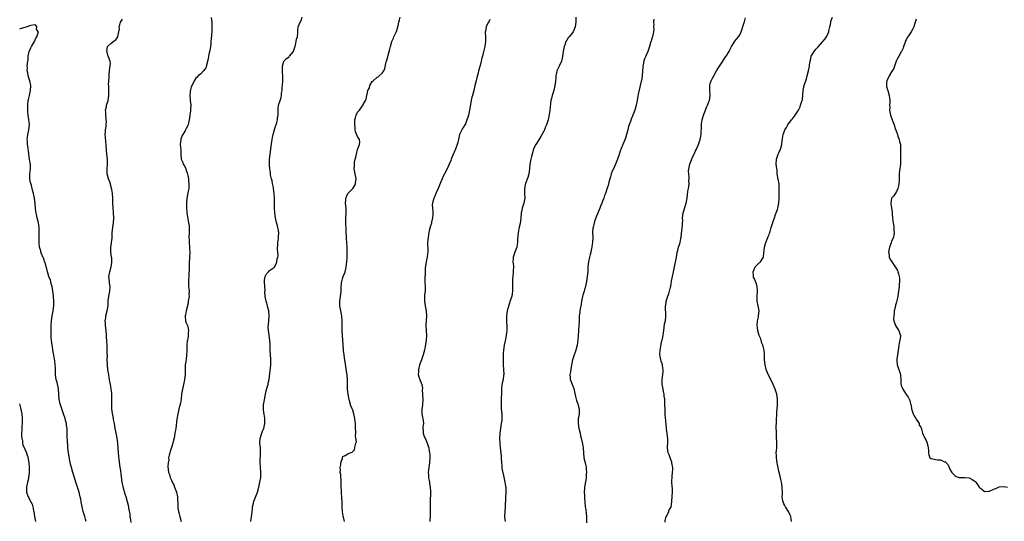
# Model space of a CAD drawing. Units: inches. Extents: x 2580000 to 2583000, y 1512000 to 1515000.
# Drawn here: x 2581059 to 2581461, y 1513749 to 1513954 of the extents above; entities that cross this region are included whole.
import ezdxf

# ---------------------------------------------------------------- set-up
doc = ezdxf.new("R2010")
doc.units = ezdxf.units.IN
doc.header["$MEASUREMENT"] = 0
doc.layers.add('LD25801512_10ft', color=53, linetype='Continuous')

msp = doc.modelspace()

# ---------------------------------------------------------------- linework, layer by layer
at = {"layer": 'LD25801512_10ft'}
for points, elevation in [([(2581137.21, 1513954.79), (2581137.43, 1513953), (2581137.5, 1513950.5), (2581137.41, 1513949), (2581137.1, 1513945), (2581137, 1513943.89), (2581136.9, 1513943), (2581136.61, 1513941.39), (2581136.38, 1513940.38), (2581136.14, 1513939), (2581136.03, 1513937.97), (2581135.31, 1513935.31), (2581135.26, 1513935), (2581135.21, 1513934.79), (2581135, 1513934.29), (2581134.05, 1513933), (2581133, 1513931.88), (2581131.91, 1513931), (2581131.49, 1513930.51), (2581131, 1513930.1), (2581130.26, 1513929), (2581129.54, 1513927.54), (2581129.25, 1513927), (2581129.15, 1513926.85), (2581129, 1513926.38), (2581128.71, 1513925.3), (2581128.68, 1513924.68), (2581128.49, 1513923), (2581128.63, 1513921.37), (2581128.64, 1513921), (2581128.88, 1513919), (2581128.74, 1513917.26), (2581128.75, 1513917), (2581128.72, 1513916.72), (2581128.44, 1513915), (2581128.3, 1513913.7), (2581128.17, 1513913), (2581127.88, 1513911.88), (2581127.76, 1513911), (2581127.53, 1513910.47), (2581127, 1513909.47), (2581126.78, 1513909), (2581126.54, 1513908.54), (2581125.37, 1513906.62), (2581124.83, 1513905.17), (2581124.79, 1513905), (2581124.56, 1513903), (2581124.75, 1513900.75), (2581124.86, 1513899), (2581125, 1513897), (2581125.62, 1513895.62), (2581125.78, 1513895), (2581126.25, 1513894.25), (2581126.79, 1513893), (2581127, 1513892.41), (2581127.42, 1513891.42), (2581127.65, 1513890.35), (2581127.88, 1513889), (2581127.97, 1513887.97), (2581128.1, 1513887), (2581128.03, 1513885.97), (2581128.04, 1513885), (2581127.87, 1513883.87), (2581127.55, 1513882.45), (2581127.28, 1513881), (2581127.09, 1513879), (2581127.1, 1513877), (2581127.26, 1513875.26), (2581127.27, 1513875), (2581127.78, 1513871.78), (2581127.99, 1513871), (2581128.2, 1513869.8), (2581128.26, 1513869), (2581128.22, 1513868.22), (2581128.22, 1513867), (2581128.1, 1513865), (2581128.15, 1513864.15), (2581128.18, 1513863), (2581128.37, 1513861), (2581128.36, 1513860.36), (2581128.42, 1513859), (2581128.3, 1513857), (2581128.29, 1513856.29), (2581128.24, 1513855), (2581128.22, 1513853.78), (2581128.25, 1513853), (2581128.23, 1513852.23), (2581128.12, 1513849.88), (2581128.01, 1513849), (2581127.92, 1513847.92), (2581127.9, 1513847), (2581127.98, 1513845), (2581128.09, 1513844.09), (2581128.16, 1513843), (2581128.13, 1513841.87), (2581128.15, 1513841), (2581127.87, 1513839), (2581127.78, 1513838.22), (2581126.96, 1513835), (2581126.65, 1513833.35), (2581126.51, 1513833), (2581126.52, 1513832.52), (2581126.66, 1513831), (2581126.77, 1513830.77), (2581127, 1513830.15), (2581127.47, 1513829), (2581127.84, 1513827.84), (2581127.93, 1513827), (2581127.78, 1513826.22), (2581127.78, 1513825), (2581127.65, 1513823.65), (2581127.48, 1513823), (2581127.41, 1513822.59), (2581127.3, 1513821), (2581127.24, 1513819.24), (2581127.25, 1513818.75), (2581127.19, 1513817), (2581126.95, 1513815), (2581126.64, 1513813), (2581126.6, 1513812.6), (2581126.55, 1513811), (2581126.6, 1513809.4), (2581126.58, 1513809), (2581126.37, 1513807), (2581126.2, 1513806.2), (2581125.43, 1513803), (2581125.1, 1513801), (2581124.89, 1513799), (2581124.64, 1513797.36), (2581124.42, 1513796.42), (2581124.04, 1513795), (2581123.8, 1513794.2), (2581123.56, 1513793), (2581123.2, 1513790.8), (2581122.74, 1513787), (2581122.42, 1513785), (2581122.04, 1513783), (2581121.86, 1513782.14), (2581121.58, 1513781), (2581121, 1513779.22), (2581120.5, 1513777.5), (2581120.32, 1513777), (2581120.04, 1513776.04), (2581119.84, 1513775), (2581119.86, 1513774.14), (2581119.58, 1513773), (2581119.47, 1513771.47), (2581119.78, 1513769), (2581120.14, 1513768.14), (2581120.39, 1513767), (2581121, 1513765.79), (2581121.3, 1513765), (2581121.9, 1513763.9), (2581122.23, 1513763), (2581123, 1513761), (2581123.44, 1513759), (2581123.45, 1513758.55), (2581123.59, 1513755.59), (2581123.54, 1513755), (2581123.59, 1513754.41), (2581123.84, 1513753), (2581124.11, 1513752.11), (2581124.38, 1513751), (2581124.94, 1513749)], 8060), ([(2581153.37, 1513749), (2581153.68, 1513751), (2581153.74, 1513751.74), (2581153.87, 1513753), (2581154.04, 1513753.96), (2581154.13, 1513755), (2581154.46, 1513756.46), (2581154.68, 1513757.32), (2581155, 1513758.2), (2581156.11, 1513761), (2581156.69, 1513763), (2581157.13, 1513765), (2581157.46, 1513767), (2581157.49, 1513767.49), (2581157.52, 1513769), (2581157.3, 1513771.3), (2581157.21, 1513773), (2581157.4, 1513777), (2581157.3, 1513779), (2581157.13, 1513781), (2581157.23, 1513783), (2581157.35, 1513783.35), (2581157.83, 1513785), (2581158.16, 1513785.84), (2581158.66, 1513787), (2581159, 1513788.31), (2581159.15, 1513789), (2581159.16, 1513791.16), (2581158.86, 1513792.86), (2581158.81, 1513793), (2581158.76, 1513793.24), (2581158.5, 1513795), (2581158.63, 1513796.63), (2581159, 1513798.68), (2581159.37, 1513801), (2581159.67, 1513802.33), (2581160.21, 1513804.21), (2581160.42, 1513805), (2581160.53, 1513805.47), (2581160.82, 1513807), (2581161.49, 1513813), (2581161.51, 1513814.49), (2581161.53, 1513815), (2581161.53, 1513815.53), (2581161.3, 1513818.7), (2581161.32, 1513819.32), (2581161.25, 1513821), (2581161.11, 1513823), (2581160.6, 1513827), (2581160.53, 1513828.53), (2581160.54, 1513829), (2581160.6, 1513829.4), (2581160.7, 1513831), (2581160.88, 1513833), (2581160.88, 1513833.12), (2581160.73, 1513835), (2581160.33, 1513836.33), (2581160.2, 1513837), (2581159.91, 1513838.09), (2581159.62, 1513839), (2581159.51, 1513839.51), (2581159.3, 1513841), (2581159.17, 1513842.83), (2581159.17, 1513843), (2581159.19, 1513843.19), (2581159.04, 1513845), (2581158.95, 1513847), (2581159, 1513847.61), (2581159.26, 1513849), (2581159.8, 1513850.2), (2581160.58, 1513851), (2581161, 1513851.48), (2581163, 1513852.91), (2581163.07, 1513853), (2581163.79, 1513854.21), (2581164.05, 1513855), (2581164.21, 1513856.21), (2581164.45, 1513857), (2581164.51, 1513857.49), (2581164.41, 1513859), (2581164.27, 1513860.27), (2581164.3, 1513861), (2581164.4, 1513861.6), (2581164.43, 1513863), (2581164.63, 1513864.63), (2581164.7, 1513865), (2581164.73, 1513865.27), (2581164.78, 1513867), (2581164.51, 1513868.51), (2581164.47, 1513869), (2581164.32, 1513869.68), (2581163.7, 1513871.7), (2581163.45, 1513873), (2581163.19, 1513875), (2581163.09, 1513877), (2581163.06, 1513881), (2581162.95, 1513883), (2581162.69, 1513885), (2581162.59, 1513885.41), (2581162.28, 1513887), (2581162.09, 1513888.09), (2581161.82, 1513889), (2581161.48, 1513890.52), (2581161.43, 1513891), (2581161.41, 1513891.41), (2581161.14, 1513893), (2581161, 1513894.57), (2581160.97, 1513895), (2581161, 1513896.6), (2581161.01, 1513897), (2581161.55, 1513901), (2581161.69, 1513902.31), (2581162.08, 1513905), (2581162.24, 1513905.76), (2581162.53, 1513907), (2581163.52, 1513910.48), (2581163.7, 1513911), (2581164.01, 1513912.01), (2581164.26, 1513913), (2581164.32, 1513913.68), (2581164.49, 1513915), (2581164.51, 1513917), (2581164.57, 1513917.43), (2581164.74, 1513919), (2581165.35, 1513921), (2581165.79, 1513922.21), (2581165.88, 1513923), (2581165.95, 1513923.95), (2581166.14, 1513925), (2581166.22, 1513926.22), (2581166.31, 1513927), (2581166.46, 1513929), (2581166.47, 1513931), (2581166.35, 1513932.35), (2581166.31, 1513933), (2581166.31, 1513935), (2581166.93, 1513937.07), (2581167, 1513937.16), (2581167.89, 1513938.11), (2581169, 1513938.83), (2581169.19, 1513939), (2581170.81, 1513941), (2581170.87, 1513941.13), (2581171, 1513941.49), (2581171.33, 1513942.67), (2581171.46, 1513943), (2581171.64, 1513943.64), (2581171.93, 1513945), (2581172.04, 1513945.96), (2581172.39, 1513947), (2581172.64, 1513948.64), (2581172.62, 1513949), (2581172.62, 1513949.39), (2581172.78, 1513951), (2581173.49, 1513953), (2581174.08, 1513953.92), (2581174.39, 1513955)], 8070), ([(2581191.6, 1513749), (2581191.24, 1513750.76), (2581191.15, 1513751.15), (2581191, 1513752.02), (2581190.81, 1513753), (2581190.7, 1513755), (2581190.67, 1513756.67), (2581190.7, 1513757), (2581190.52, 1513758.52), (2581190.54, 1513759), (2581190.37, 1513760.37), (2581190.36, 1513761.64), (2581190.31, 1513763), (2581190.31, 1513764.31), (2581190.24, 1513766.24), (2581190.13, 1513767), (2581190.11, 1513768.11), (2581189.92, 1513769), (2581190.01, 1513770.01), (2581189.89, 1513771), (2581190.14, 1513772.14), (2581190.17, 1513773), (2581190.76, 1513774.76), (2581190.78, 1513775), (2581191, 1513775.49), (2581191.96, 1513775.96), (2581193, 1513776.6), (2581194.01, 1513777), (2581194.7, 1513777.3), (2581195, 1513777.5), (2581195.71, 1513778.29), (2581195.92, 1513779), (2581195.94, 1513779.94), (2581196.31, 1513781), (2581196.47, 1513781.53), (2581196.32, 1513783), (2581196.16, 1513784.16), (2581196.27, 1513785), (2581196.32, 1513785.68), (2581196.19, 1513787), (2581196.08, 1513788.08), (2581196.07, 1513789), (2581195.98, 1513790.02), (2581195.86, 1513791), (2581195.7, 1513791.7), (2581195.47, 1513793), (2581195, 1513794.41), (2581194.77, 1513795), (2581194.21, 1513796.21), (2581193.68, 1513798.32), (2581193.49, 1513799), (2581193.44, 1513799.44), (2581193.12, 1513801), (2581192.91, 1513803), (2581192.91, 1513805.09), (2581192.89, 1513807), (2581192.7, 1513808.7), (2581192.68, 1513809), (2581192.63, 1513809.37), (2581191.87, 1513814.13), (2581191.66, 1513815.66), (2581191.44, 1513817), (2581191.24, 1513818.76), (2581191.23, 1513819), (2581191.23, 1513819.23), (2581191.1, 1513821), (2581190.98, 1513822.98), (2581190.84, 1513824.84), (2581190.82, 1513825), (2581190.71, 1513827), (2581190.7, 1513828.7), (2581190.71, 1513829), (2581190.69, 1513830.69), (2581190.71, 1513831), (2581190.54, 1513832.54), (2581190.53, 1513833), (2581190.44, 1513833.56), (2581190.14, 1513835), (2581189.76, 1513837), (2581189.78, 1513837.78), (2581189.71, 1513839), (2581189.89, 1513839.89), (2581190.12, 1513841.88), (2581190.3, 1513843), (2581190.32, 1513844.32), (2581190.47, 1513846.47), (2581190.56, 1513847), (2581191, 1513848.68), (2581191.1, 1513849), (2581191.69, 1513850.31), (2581191.87, 1513851), (2581192.13, 1513852.13), (2581192.38, 1513853), (2581192.62, 1513855), (2581192.72, 1513856.72), (2581192.67, 1513857.33), (2581192.71, 1513859), (2581192.7, 1513860.7), (2581192.68, 1513861), (2581192.63, 1513863), (2581192.52, 1513864.52), (2581192.51, 1513865.49), (2581192.37, 1513867), (2581192.27, 1513868.27), (2581192.17, 1513871), (2581192.23, 1513873), (2581192.36, 1513875), (2581192.32, 1513877), (2581192.11, 1513879), (2581192.18, 1513880.18), (2581192.19, 1513881), (2581192.39, 1513881.61), (2581193, 1513883), (2581195.06, 1513885), (2581195.84, 1513886.16), (2581196.16, 1513887), (2581196.26, 1513888.26), (2581196.37, 1513889), (2581196.03, 1513891), (2581195.61, 1513893), (2581195.69, 1513894.31), (2581195.66, 1513895), (2581195.75, 1513895.75), (2581196.04, 1513897), (2581196.24, 1513897.76), (2581196.47, 1513899), (2581197, 1513900.97), (2581197.74, 1513903), (2581197.9, 1513903.9), (2581197.79, 1513905), (2581197, 1513906.29), (2581196.16, 1513908.16), (2581196.02, 1513909), (2581196, 1513910), (2581195.84, 1513911), (2581195.9, 1513913), (2581196.11, 1513913.89), (2581196.4, 1513915), (2581197, 1513916.12), (2581197.73, 1513917), (2581199, 1513918.82), (2581199.12, 1513918.88), (2581199.2, 1513919), (2581199.3, 1513919.3), (2581200.28, 1513921), (2581200.51, 1513921.49), (2581200.71, 1513923), (2581201, 1513924.23), (2581201.21, 1513925), (2581201.82, 1513926.18), (2581202.03, 1513927), (2581203, 1513928.67), (2581203.3, 1513929), (2581205, 1513930.46), (2581205.35, 1513930.65), (2581205.79, 1513931), (2581207, 1513932.16), (2581207.64, 1513933), (2581208.05, 1513933.95), (2581208.69, 1513936.69), (2581208.75, 1513937), (2581209.28, 1513938.72), (2581209.45, 1513939.45), (2581209.91, 1513941), (2581210.12, 1513941.88), (2581210.36, 1513943), (2581210.91, 1513945), (2581211.59, 1513946.41), (2581211.81, 1513947), (2581212.57, 1513948.57), (2581212.88, 1513949.13), (2581213, 1513949.51), (2581213.43, 1513951), (2581213.5, 1513951.5), (2581213.81, 1513953), (2581214.05, 1513953.95), (2581214.35, 1513955)], 8080), ([(2581286.15, 1513955), (2581286.14, 1513953.86), (2581286.08, 1513953), (2581285.88, 1513951), (2581285.05, 1513949), (2581283.4, 1513947), (2581283.2, 1513946.8), (2581283, 1513946.53), (2581282.36, 1513945.64), (2581282.08, 1513945), (2581281.56, 1513943.56), (2581281.33, 1513943), (2581280.93, 1513940.93), (2581280.72, 1513939), (2581280.4, 1513937.6), (2581280.23, 1513937), (2581279.23, 1513935), (2581278.31, 1513933), (2581278.21, 1513932.21), (2581277.98, 1513931), (2581277.87, 1513930.13), (2581277.85, 1513929), (2581277.7, 1513927.7), (2581277.56, 1513927), (2581277.09, 1513925), (2581277, 1513924.67), (2581276.44, 1513923), (2581276.19, 1513921.81), (2581275.92, 1513921), (2581275.71, 1513919.71), (2581275.63, 1513918.37), (2581275.5, 1513917), (2581275.25, 1513915.25), (2581274.79, 1513913), (2581274.14, 1513911), (2581273.76, 1513910.24), (2581273.26, 1513909), (2581273, 1513908.45), (2581271.79, 1513906.21), (2581271, 1513904.84), (2581269.78, 1513903), (2581269, 1513901.52), (2581268.79, 1513901), (2581267.99, 1513898.01), (2581267.76, 1513897), (2581267.37, 1513895), (2581267.18, 1513893), (2581266.89, 1513891), (2581266.47, 1513889.53), (2581265.57, 1513887), (2581265.45, 1513886.55), (2581265.15, 1513885), (2581265.16, 1513883.16), (2581265.15, 1513883), (2581265.22, 1513881), (2581264.91, 1513879), (2581264.25, 1513877), (2581264, 1513876), (2581263.78, 1513875), (2581263.63, 1513873), (2581263.49, 1513871.49), (2581263.41, 1513871), (2581263.31, 1513870.69), (2581263, 1513869.24), (2581262.56, 1513867), (2581262.48, 1513865.52), (2581262.32, 1513864.32), (2581262.34, 1513863), (2581262.13, 1513862.13), (2581261.94, 1513861), (2581261.14, 1513859), (2581260.52, 1513857), (2581260.46, 1513856.46), (2581260.42, 1513855), (2581260.58, 1513853.42), (2581260.55, 1513851), (2581260.37, 1513849), (2581260.28, 1513848.28), (2581260.22, 1513847), (2581260.28, 1513845.72), (2581260.21, 1513845), (2581260.21, 1513844.21), (2581260.27, 1513843), (2581260.05, 1513841.95), (2581259.96, 1513841), (2581259.47, 1513839.47), (2581259.18, 1513838.82), (2581259, 1513838.22), (2581258.7, 1513837.3), (2581258.12, 1513835), (2581257.96, 1513834.04), (2581257.82, 1513833), (2581257.82, 1513831.82), (2581257.78, 1513831), (2581257.77, 1513830.23), (2581257.87, 1513829), (2581257.92, 1513827.92), (2581257.87, 1513827), (2581257.77, 1513826.23), (2581257.68, 1513825), (2581257.26, 1513822.74), (2581256.83, 1513821), (2581256.5, 1513819), (2581256.39, 1513817.61), (2581256.36, 1513815), (2581256.41, 1513813), (2581256.57, 1513811), (2581256.64, 1513809), (2581256.58, 1513808.58), (2581256.37, 1513807), (2581255.91, 1513805), (2581255.68, 1513803), (2581255.7, 1513801), (2581255.66, 1513799.66), (2581255.66, 1513799), (2581255.58, 1513797), (2581255.65, 1513795.65), (2581255.67, 1513795), (2581255.88, 1513793), (2581255.88, 1513791.88), (2581255.9, 1513791), (2581255.82, 1513790.18), (2581255.66, 1513789), (2581255.34, 1513787), (2581255.11, 1513785), (2581254.99, 1513783), (2581255.02, 1513781), (2581255.23, 1513779), (2581255.5, 1513777), (2581255.57, 1513775.57), (2581255.64, 1513775), (2581255.71, 1513773), (2581255.88, 1513771.88), (2581255.91, 1513771), (2581256.08, 1513769.92), (2581256.27, 1513769), (2581256.38, 1513768.38), (2581257.15, 1513765), (2581257.4, 1513763.4), (2581257.45, 1513763), (2581257.48, 1513761), (2581257.34, 1513758.66), (2581257.27, 1513755.27), (2581257.21, 1513754.79), (2581257.06, 1513753), (2581256.93, 1513751), (2581257.26, 1513749)], 8100), ([(2581374.21, 1513749), (2581374, 1513749.99), (2581373.93, 1513751), (2581373.6, 1513751.6), (2581372.97, 1513753), (2581371.71, 1513755), (2581371.48, 1513755.48), (2581371, 1513756.25), (2581370.7, 1513757), (2581370.63, 1513757.37), (2581370.41, 1513759), (2581370.46, 1513760.46), (2581370.38, 1513763), (2581370.19, 1513764.19), (2581370.09, 1513765), (2581369.81, 1513766.19), (2581369.53, 1513767.53), (2581369, 1513769.55), (2581368.29, 1513773), (2581368.14, 1513773.86), (2581367.99, 1513775), (2581368, 1513776), (2581367.95, 1513777), (2581367.99, 1513778.01), (2581368.11, 1513779), (2581368.19, 1513780.19), (2581368.2, 1513781), (2581368.18, 1513781.82), (2581368.1, 1513783), (2581367.98, 1513783.98), (2581367.97, 1513785), (2581367.99, 1513786.01), (2581367.93, 1513787), (2581367.97, 1513790.03), (2581368.03, 1513791), (2581368.15, 1513792.15), (2581368.21, 1513793.79), (2581368.35, 1513795), (2581368.46, 1513796.46), (2581368.49, 1513797), (2581368.49, 1513799), (2581368.18, 1513801), (2581367.53, 1513803), (2581366.68, 1513805), (2581365.72, 1513807), (2581364.69, 1513809), (2581363.88, 1513811), (2581363.73, 1513811.73), (2581363.41, 1513813), (2581363.19, 1513815), (2581363.13, 1513817), (2581362.95, 1513819), (2581362.59, 1513820.59), (2581362.47, 1513821), (2581362.11, 1513821.88), (2581361.74, 1513823), (2581361.58, 1513823.58), (2581361, 1513824.9), (2581360.44, 1513827), (2581360.28, 1513828.28), (2581360.15, 1513829), (2581360.31, 1513831), (2581360.64, 1513832.64), (2581360.73, 1513833), (2581360.89, 1513835), (2581360.55, 1513837), (2581360.11, 1513839), (2581360.09, 1513840.09), (2581360.1, 1513841), (2581360.33, 1513843), (2581360.17, 1513845), (2581359.72, 1513846.28), (2581359.45, 1513847), (2581359, 1513848.1), (2581358.71, 1513848.71), (2581358.65, 1513849), (2581358.63, 1513849.37), (2581358.46, 1513851), (2581359, 1513852.33), (2581359.36, 1513853), (2581360.17, 1513853.83), (2581361, 1513854.57), (2581361.25, 1513854.75), (2581361.5, 1513855), (2581362.17, 1513856.17), (2581362.72, 1513857), (2581362.77, 1513857.23), (2581363.15, 1513861), (2581363.51, 1513862.49), (2581364.26, 1513864.26), (2581364.54, 1513865), (2581364.68, 1513865.32), (2581365, 1513866.23), (2581365.22, 1513866.78), (2581365.38, 1513867.38), (2581365.9, 1513869), (2581366.31, 1513870.31), (2581367, 1513872.38), (2581367.24, 1513873), (2581367.64, 1513874.36), (2581367.93, 1513875), (2581368.41, 1513876.41), (2581368.56, 1513877), (2581369.01, 1513878.99), (2581369.09, 1513881), (2581369.08, 1513883.08), (2581369.18, 1513885), (2581369.11, 1513886.89), (2581368.75, 1513888.75), (2581368.37, 1513891), (2581368.3, 1513892.3), (2581368.04, 1513893.96), (2581367.94, 1513895), (2581367.97, 1513897), (2581368.27, 1513897.73), (2581368.71, 1513899), (2581369, 1513899.6), (2581369.62, 1513901), (2581369.93, 1513902.07), (2581370.21, 1513903), (2581370.41, 1513904.41), (2581370.53, 1513905.47), (2581370.75, 1513907), (2581371, 1513907.77), (2581371.46, 1513909), (2581372.05, 1513909.95), (2581372.64, 1513911), (2581374.12, 1513913), (2581374.52, 1513913.48), (2581375.4, 1513914.6), (2581376.98, 1513917.02), (2581377.64, 1513918.36), (2581377.9, 1513919), (2581378.22, 1513920.22), (2581378.49, 1513921), (2581378.6, 1513921.4), (2581378.96, 1513924.96), (2581379.38, 1513927), (2581379.52, 1513927.52), (2581380.23, 1513929.77), (2581380.59, 1513931), (2581381.12, 1513933), (2581381.48, 1513935), (2581381.51, 1513935.51), (2581381.72, 1513937), (2581382.03, 1513937.97), (2581382.24, 1513939), (2581383.41, 1513941), (2581384.14, 1513941.86), (2581385, 1513942.9), (2581386.97, 1513945), (2581387.88, 1513946.12), (2581388.48, 1513947), (2581389.36, 1513949), (2581389.46, 1513949.46), (2581389.85, 1513951), (2581390.02, 1513952.02), (2581390.22, 1513953), (2581390.41, 1513953.59), (2581390.9, 1513955)], 8130), ([(2581086.16, 1513749), (2581085.94, 1513749.94), (2581085.55, 1513751), (2581085.45, 1513751.45), (2581084.92, 1513753.08), (2581084.47, 1513755), (2581084.11, 1513757), (2581083.94, 1513758.06), (2581083.75, 1513759), (2581083.58, 1513759.58), (2581083.27, 1513761), (2581082.62, 1513763), (2581082.19, 1513764.19), (2581080.7, 1513769), (2581080.11, 1513771), (2581079.67, 1513773), (2581079.36, 1513774.64), (2581078.96, 1513777), (2581078.7, 1513779), (2581078.6, 1513780.6), (2581078.57, 1513781), (2581078.46, 1513784.46), (2581078.45, 1513785.55), (2581078.34, 1513787), (2581078.15, 1513788.15), (2581078.07, 1513789), (2581077.84, 1513789.84), (2581077.6, 1513791), (2581076.96, 1513793), (2581076.25, 1513795), (2581075.59, 1513797), (2581075.14, 1513799), (2581074.99, 1513801.01), (2581074.9, 1513803), (2581074.57, 1513804.57), (2581074.26, 1513805.74), (2581073.88, 1513807), (2581073.74, 1513807.74), (2581073.65, 1513809), (2581073.64, 1513810.36), (2581073.58, 1513811.58), (2581073.53, 1513813), (2581073.35, 1513814.65), (2581073.26, 1513815.26), (2581072.97, 1513816.97), (2581072.59, 1513819), (2581072.39, 1513820.39), (2581072.23, 1513821), (2581072.11, 1513821.89), (2581071.98, 1513823), (2581071.91, 1513823.91), (2581071.88, 1513825), (2581071.88, 1513826.12), (2581071.83, 1513827), (2581071.84, 1513829), (2581072, 1513831), (2581072.32, 1513833), (2581072.67, 1513835), (2581072.92, 1513837.08), (2581072.95, 1513839), (2581072.79, 1513840.79), (2581072.8, 1513841.2), (2581072.57, 1513843), (2581072.25, 1513845), (2581071.92, 1513846.08), (2581071.72, 1513847), (2581071.61, 1513847.61), (2581070.96, 1513849), (2581070.55, 1513850.55), (2581070.35, 1513851), (2581070.14, 1513852.14), (2581069.83, 1513853), (2581069.71, 1513853.71), (2581069.23, 1513855), (2581069.19, 1513855.19), (2581069, 1513855.7), (2581068.69, 1513856.69), (2581068.47, 1513857), (2581068, 1513858), (2581067.67, 1513859), (2581067.58, 1513859.58), (2581067.16, 1513861), (2581066.99, 1513863), (2581066.99, 1513864.99), (2581067.03, 1513866.98), (2581066.98, 1513869), (2581066.7, 1513871), (2581066.18, 1513873), (2581065.71, 1513875), (2581065.62, 1513875.62), (2581065.45, 1513877), (2581065.29, 1513878.71), (2581065.01, 1513881), (2581064.68, 1513883), (2581064.29, 1513884.29), (2581064.14, 1513885), (2581063.8, 1513886.2), (2581063.54, 1513887), (2581063.47, 1513887.47), (2581063.17, 1513889), (2581063.19, 1513890.81), (2581063.4, 1513893), (2581063.38, 1513894.62), (2581063.36, 1513895), (2581063.29, 1513895.29), (2581063.08, 1513897), (2581062.76, 1513899), (2581062.56, 1513900.56), (2581062.48, 1513901), (2581062.37, 1513902.37), (2581062.24, 1513903), (2581062.23, 1513904.23), (2581062.13, 1513905), (2581062.18, 1513905.82), (2581062.32, 1513907), (2581062.74, 1513909), (2581062.97, 1513911), (2581062.81, 1513913.19), (2581062.53, 1513915), (2581062.35, 1513916.35), (2581062.27, 1513918.27), (2581062.28, 1513919), (2581062.51, 1513921), (2581062.59, 1513921.41), (2581062.98, 1513923), (2581063.42, 1513925), (2581063.5, 1513927), (2581063.1, 1513929), (2581062.5, 1513931), (2581062.3, 1513932.3), (2581062.13, 1513933), (2581062.17, 1513934.17), (2581062.12, 1513935), (2581062.22, 1513936.22), (2581062.3, 1513937), (2581062.42, 1513937.58), (2581062.52, 1513939), (2581062.94, 1513941), (2581063.51, 1513942.49), (2581063.78, 1513943), (2581065, 1513945), (2581065.55, 1513946.45), (2581065.97, 1513947), (2581066.54, 1513948.54), (2581066.51, 1513949), (2581065.9, 1513950.1), (2581066.05, 1513951), (2581065.65, 1513951.65), (2581065, 1513951.78), (2581063.61, 1513951.61), (2581063, 1513951.49), (2581062.06, 1513951), (2581059.63, 1513950.36), (2581059, 1513950.08)], 8040), ([(2581104.59, 1513748.59), (2581104.39, 1513749.61), (2581104.15, 1513751), (2581104.06, 1513752.06), (2581103.62, 1513754.38), (2581103.54, 1513755), (2581103, 1513757.03), (2581102.43, 1513759), (2581102.09, 1513760.09), (2581101.42, 1513762.58), (2581101.21, 1513763.21), (2581100.92, 1513764.92), (2581100.47, 1513768.47), (2581100.25, 1513769.75), (2581100.07, 1513771), (2581099.63, 1513774.37), (2581099.53, 1513775.53), (2581099.36, 1513777), (2581099.03, 1513781), (2581098.77, 1513783), (2581098.51, 1513784.51), (2581098.25, 1513785.75), (2581098.01, 1513787), (2581097.66, 1513789), (2581097.34, 1513790.66), (2581097.25, 1513791.25), (2581097, 1513792.51), (2581096.9, 1513793.1), (2581096.68, 1513795), (2581096.66, 1513796.66), (2581096.63, 1513797.37), (2581096.67, 1513799), (2581096.64, 1513800.64), (2581096.58, 1513801.42), (2581096.41, 1513803), (2581096.17, 1513804.17), (2581096.06, 1513805), (2581095.86, 1513806.14), (2581095.68, 1513807), (2581095.6, 1513807.6), (2581095.35, 1513809), (2581095.05, 1513810.95), (2581094.83, 1513813), (2581094.78, 1513815), (2581094.81, 1513816.81), (2581094.78, 1513817.22), (2581094.77, 1513819), (2581094.7, 1513820.7), (2581094.57, 1513822.57), (2581094.46, 1513824.46), (2581094.44, 1513825), (2581094.32, 1513827), (2581094.1, 1513829), (2581094.05, 1513830.05), (2581093.97, 1513831), (2581094.12, 1513832.12), (2581094.2, 1513833), (2581094.72, 1513835), (2581095.07, 1513837), (2581095.13, 1513839.13), (2581095.36, 1513841), (2581095.69, 1513842.31), (2581095.79, 1513843), (2581095.92, 1513845), (2581095.72, 1513846.28), (2581095.63, 1513847), (2581095.43, 1513849), (2581095.67, 1513850.33), (2581095.77, 1513851), (2581096.35, 1513853), (2581096.43, 1513853.57), (2581096.68, 1513855), (2581096.6, 1513856.6), (2581096.56, 1513857), (2581096.29, 1513859), (2581096.26, 1513860.26), (2581096.28, 1513861), (2581096.34, 1513861.66), (2581096.53, 1513863), (2581096.72, 1513864.72), (2581096.73, 1513865.27), (2581096.78, 1513867), (2581097, 1513869), (2581097.31, 1513871), (2581097.43, 1513873), (2581097.31, 1513875), (2581097.27, 1513875.27), (2581097.13, 1513877), (2581097.03, 1513879), (2581096.98, 1513880.98), (2581096.87, 1513883), (2581096.63, 1513884.63), (2581096.54, 1513885), (2581096.3, 1513885.7), (2581095.76, 1513887.76), (2581095.24, 1513889), (2581094.75, 1513891), (2581094.7, 1513893), (2581094.88, 1513895), (2581094.88, 1513897), (2581094.62, 1513899), (2581094.45, 1513900.45), (2581094.42, 1513901), (2581094.29, 1513902.29), (2581094.32, 1513903), (2581094.12, 1513904.12), (2581094.05, 1513905.95), (2581093.96, 1513907), (2581094.04, 1513908.04), (2581094.09, 1513909), (2581094.28, 1513910.28), (2581094.34, 1513911), (2581094.39, 1513912.39), (2581094.37, 1513913), (2581094.26, 1513913.74), (2581094.16, 1513915), (2581094.16, 1513916.16), (2581094.08, 1513917), (2581094.4, 1513918.4), (2581094.5, 1513919), (2581095, 1513920.55), (2581095.12, 1513921), (2581095.36, 1513923), (2581095.38, 1513923.38), (2581095.35, 1513927), (2581095.33, 1513927.33), (2581095.42, 1513929), (2581095.55, 1513930.45), (2581095.54, 1513931), (2581095.61, 1513931.61), (2581095.73, 1513933), (2581095.76, 1513934.24), (2581095.96, 1513935), (2581096.13, 1513936.13), (2581095.97, 1513937), (2581095.21, 1513938.79), (2581095.16, 1513939.16), (2581095, 1513939.41), (2581094.68, 1513940.67), (2581094.55, 1513941), (2581094.89, 1513943), (2581095, 1513943.16), (2581096.18, 1513944.18), (2581097, 1513944.86), (2581097.12, 1513945), (2581098.26, 1513945.74), (2581099.02, 1513946.98), (2581099.51, 1513949), (2581099.72, 1513950.28), (2581099.66, 1513951), (2581099.86, 1513951.86), (2581100.19, 1513953), (2581101, 1513954.13)], 8050), ([(2581251, 1513954.05), (2581250.65, 1513953.35), (2581250.43, 1513953), (2581249.93, 1513951.93), (2581249.46, 1513951), (2581249.16, 1513949.16), (2581249.12, 1513949), (2581249.19, 1513946.81), (2581249.21, 1513945), (2581248.95, 1513943), (2581248.29, 1513940.29), (2581247.93, 1513939), (2581247.7, 1513938.3), (2581247.43, 1513937), (2581247, 1513935.28), (2581246.34, 1513933), (2581246.15, 1513932.15), (2581245.64, 1513930.36), (2581245.36, 1513929), (2581244.91, 1513927), (2581244.41, 1513925), (2581243.85, 1513923), (2581243.69, 1513922.31), (2581243.36, 1513921), (2581242.71, 1513917), (2581242.25, 1513915), (2581241.98, 1513914.02), (2581241.65, 1513913), (2581241, 1513911.47), (2581240.78, 1513911), (2581240.13, 1513909.87), (2581239.58, 1513909), (2581239, 1513907.89), (2581238.63, 1513907), (2581238.27, 1513905.72), (2581238.13, 1513905), (2581237.87, 1513903.87), (2581237.65, 1513903), (2581236.96, 1513901), (2581235.71, 1513898.29), (2581235.21, 1513897), (2581235, 1513896.41), (2581234.42, 1513895), (2581234.03, 1513893.97), (2581233, 1513891.93), (2581232.43, 1513891), (2581231.95, 1513890.05), (2581231.49, 1513889), (2581231, 1513887.7), (2581230.76, 1513887), (2581229.93, 1513885), (2581229, 1513883.22), (2581228.37, 1513881.63), (2581228.08, 1513881), (2581227.52, 1513879), (2581227.5, 1513878.5), (2581227.51, 1513877), (2581227.65, 1513875.65), (2581227.7, 1513875), (2581227.69, 1513874.31), (2581227.63, 1513873), (2581227.21, 1513871.21), (2581227.15, 1513870.85), (2581227, 1513870.41), (2581226.68, 1513869.32), (2581226.55, 1513869), (2581226.37, 1513868.37), (2581226.04, 1513867), (2581225.89, 1513866.11), (2581225.74, 1513865), (2581225.59, 1513863), (2581225.68, 1513859.68), (2581225.68, 1513859), (2581225.55, 1513858.45), (2581225.41, 1513857), (2581225, 1513855), (2581224.76, 1513853.24), (2581224.64, 1513852.64), (2581224.54, 1513851), (2581224.52, 1513849.48), (2581224.43, 1513849), (2581224.39, 1513848.39), (2581224.46, 1513847), (2581224.62, 1513844.62), (2581224.55, 1513843), (2581224.35, 1513841.65), (2581224.34, 1513840.34), (2581224.28, 1513839), (2581224.55, 1513837), (2581224.97, 1513835), (2581225.08, 1513833), (2581224.93, 1513831), (2581224.85, 1513829.15), (2581225.04, 1513826.96), (2581225.18, 1513825), (2581225.01, 1513823), (2581224.68, 1513821.32), (2581224.56, 1513820.56), (2581224.27, 1513819), (2581224.03, 1513817.97), (2581223.77, 1513817), (2581223.04, 1513814.96), (2581222.3, 1513813), (2581221.79, 1513811), (2581221.83, 1513810.17), (2581221.77, 1513809), (2581222.03, 1513808.03), (2581222.41, 1513807), (2581222.6, 1513806.6), (2581223, 1513805.56), (2581223.2, 1513805), (2581223.46, 1513803.46), (2581223.38, 1513802.62), (2581223.44, 1513801), (2581223.56, 1513798.44), (2581223.53, 1513797), (2581223.29, 1513795.29), (2581223.27, 1513795), (2581223.26, 1513793), (2581223.54, 1513791.54), (2581223.68, 1513791), (2581223.81, 1513790.19), (2581223.91, 1513789), (2581223.69, 1513787.69), (2581223.67, 1513787), (2581223.76, 1513786.24), (2581223.71, 1513785), (2581224.08, 1513784.08), (2581225, 1513782), (2581225.4, 1513781), (2581225.79, 1513779.79), (2581226.01, 1513779), (2581226.24, 1513777.76), (2581226.41, 1513777), (2581226.46, 1513776.47), (2581226.53, 1513775), (2581226.39, 1513773), (2581226.06, 1513771), (2581225.93, 1513770.07), (2581225.84, 1513769), (2581225.93, 1513767.93), (2581225.95, 1513767), (2581226.3, 1513765), (2581226.38, 1513764.38), (2581226.67, 1513763), (2581226.79, 1513761.21), (2581226.8, 1513761), (2581226.57, 1513757), (2581226.58, 1513756.58), (2581226.59, 1513753.41), (2581226.64, 1513752.64), (2581226.6, 1513751), (2581226.48, 1513749.52), (2581226.51, 1513749)], 8090), ([(2581317.9, 1513954.1), (2581317.79, 1513953), (2581317.89, 1513951.89), (2581317.87, 1513951), (2581317.9, 1513949.9), (2581317.82, 1513949), (2581317.56, 1513947.56), (2581317.4, 1513947), (2581317.3, 1513946.7), (2581317, 1513945.74), (2581316.79, 1513945.21), (2581316.75, 1513945), (2581316.11, 1513943), (2581315.88, 1513942.12), (2581315.5, 1513941), (2581315, 1513939.77), (2581314.65, 1513939), (2581314.1, 1513937.9), (2581313.82, 1513937), (2581313.57, 1513935.57), (2581313.42, 1513935), (2581313.39, 1513934.61), (2581313.34, 1513933), (2581313.2, 1513931), (2581313, 1513929.76), (2581312.86, 1513929.14), (2581312.81, 1513928.81), (2581312.39, 1513927), (2581312.12, 1513925.88), (2581311.59, 1513923.59), (2581311.35, 1513922.65), (2581311.1, 1513921), (2581310.75, 1513919), (2581310.2, 1513917), (2581309.67, 1513915.67), (2581309.43, 1513915), (2581308.69, 1513913.31), (2581308.36, 1513912.36), (2581307.85, 1513911), (2581307.65, 1513910.35), (2581307.28, 1513909), (2581306.77, 1513907), (2581306.4, 1513905.6), (2581305.34, 1513903), (2581304.63, 1513901.37), (2581304.25, 1513900.25), (2581303.78, 1513899), (2581303.59, 1513898.41), (2581303.09, 1513897), (2581302.31, 1513895), (2581301.43, 1513893), (2581301, 1513892.09), (2581300.55, 1513891), (2581300.19, 1513889.81), (2581299.96, 1513889), (2581299.61, 1513887.61), (2581299.41, 1513886.59), (2581298.9, 1513885.1), (2581298.17, 1513883), (2581297.85, 1513882.15), (2581297.52, 1513881), (2581297, 1513879.84), (2581296.69, 1513879), (2581296.16, 1513877.84), (2581295.85, 1513877), (2581294.3, 1513873), (2581293.88, 1513871.88), (2581293.58, 1513871), (2581293.11, 1513869.11), (2581293.09, 1513869), (2581292.96, 1513867), (2581293.01, 1513865), (2581292.91, 1513863), (2581292.69, 1513861.31), (2581292.63, 1513861), (2581292.51, 1513860.51), (2581292.22, 1513859), (2581291.98, 1513858.02), (2581291.71, 1513857), (2581291.29, 1513855), (2581291.05, 1513853), (2581290.94, 1513851), (2581290.77, 1513849), (2581290.44, 1513847), (2581290.18, 1513845.82), (2581289.99, 1513845), (2581289.59, 1513843.59), (2581289.45, 1513843), (2581289.39, 1513842.61), (2581289, 1513841.4), (2581288.85, 1513840.85), (2581288.47, 1513839), (2581288.25, 1513837.75), (2581288.08, 1513837), (2581287.87, 1513835.87), (2581287.73, 1513835), (2581287.68, 1513834.32), (2581287.51, 1513833), (2581287.42, 1513831.42), (2581287.41, 1513830.59), (2581287.33, 1513829), (2581287.18, 1513827.18), (2581287.14, 1513826.86), (2581287, 1513825), (2581286.88, 1513823), (2581286.62, 1513821), (2581286.08, 1513819), (2581285.83, 1513818.17), (2581285.35, 1513817), (2581285, 1513815.83), (2581284.69, 1513815), (2581284.5, 1513813.5), (2581284.39, 1513813), (2581284.08, 1513811), (2581283.86, 1513810.14), (2581283.66, 1513809), (2581283.82, 1513807.82), (2581283.83, 1513807), (2581284.29, 1513805.71), (2581284.6, 1513805), (2581284.73, 1513804.73), (2581285, 1513803.94), (2581285.26, 1513803.26), (2581285.37, 1513802.63), (2581286, 1513800), (2581286.28, 1513799), (2581286.42, 1513798.42), (2581286.92, 1513797), (2581287.31, 1513795.31), (2581287.39, 1513795), (2581287.39, 1513793), (2581287.08, 1513790.92), (2581286.99, 1513789), (2581287.31, 1513787), (2581287.42, 1513786.58), (2581287.8, 1513785), (2581288, 1513784), (2581288.27, 1513783), (2581288.76, 1513780.76), (2581289.04, 1513779), (2581289.21, 1513777), (2581289.43, 1513775), (2581289.86, 1513773), (2581290.27, 1513771), (2581290.3, 1513770.3), (2581290.41, 1513769), (2581290.35, 1513768.35), (2581290.29, 1513767), (2581290.14, 1513765.86), (2581289.65, 1513763), (2581289.58, 1513762.42), (2581289.51, 1513761), (2581289.68, 1513759.68), (2581289.63, 1513758.37), (2581289.8, 1513757), (2581289.94, 1513755), (2581290.15, 1513753.85), (2581290.25, 1513752.25), (2581290.47, 1513751), (2581290.49, 1513748.49)], 8110), ([(2581322.64, 1513748.64), (2581322.55, 1513749.45), (2581323.02, 1513750.98), (2581323.07, 1513751.07), (2581324.02, 1513753), (2581324.27, 1513753.73), (2581325, 1513754.86), (2581325.06, 1513755), (2581325.29, 1513757), (2581325.29, 1513757.29), (2581325.39, 1513759), (2581325.39, 1513759.39), (2581325.51, 1513761), (2581325.5, 1513762.5), (2581325.43, 1513763.43), (2581325.36, 1513765), (2581325.46, 1513767.46), (2581325.63, 1513769), (2581325.66, 1513770.34), (2581325.64, 1513771), (2581325.56, 1513771.56), (2581325.3, 1513773), (2581325.24, 1513773.24), (2581324.56, 1513775), (2581324.16, 1513776.16), (2581323.84, 1513777), (2581323.57, 1513779), (2581323.57, 1513779.57), (2581323.64, 1513781), (2581323.65, 1513782.35), (2581323.6, 1513783), (2581323.49, 1513783.49), (2581323.36, 1513785), (2581323.15, 1513786.85), (2581323.11, 1513787.11), (2581323, 1513788.65), (2581322.63, 1513793), (2581322.52, 1513795), (2581322.47, 1513796.47), (2581322.47, 1513797), (2581322.37, 1513799), (2581322.23, 1513800.23), (2581322.12, 1513801), (2581321.87, 1513802.13), (2581321.73, 1513803), (2581321.66, 1513803.66), (2581321.41, 1513805), (2581321.37, 1513806.63), (2581321.38, 1513807), (2581321.58, 1513809), (2581321.7, 1513810.3), (2581321.72, 1513811), (2581321.63, 1513811.63), (2581321.47, 1513813), (2581321, 1513814.44), (2581320.84, 1513815), (2581320.52, 1513816.52), (2581320.45, 1513817), (2581320.58, 1513819), (2581321, 1513821.42), (2581321.25, 1513822.75), (2581321.32, 1513823), (2581321.72, 1513825), (2581321.9, 1513826.1), (2581322.02, 1513827), (2581322.21, 1513828.21), (2581322.34, 1513829.66), (2581322.65, 1513831), (2581322.89, 1513832.89), (2581322.9, 1513833.1), (2581322.75, 1513836.75), (2581322.75, 1513837), (2581322.8, 1513837.2), (2581323.01, 1513839.01), (2581323.63, 1513841), (2581324.05, 1513841.95), (2581324.74, 1513844.74), (2581324.85, 1513845.15), (2581325, 1513846.01), (2581325.17, 1513847.17), (2581325.51, 1513849), (2581325.99, 1513851), (2581326.42, 1513853), (2581327, 1513856.24), (2581327.47, 1513858.53), (2581327.54, 1513859), (2581327.71, 1513859.71), (2581328.05, 1513861), (2581328.26, 1513861.74), (2581328.66, 1513863), (2581329, 1513864.58), (2581329.11, 1513865), (2581329.28, 1513866.72), (2581329.44, 1513867.44), (2581329.56, 1513869), (2581329.66, 1513869.66), (2581329.7, 1513871), (2581329.74, 1513871.74), (2581329.71, 1513873), (2581329.92, 1513875), (2581330.28, 1513876.28), (2581331, 1513878.54), (2581331.13, 1513879), (2581331.5, 1513881), (2581331.84, 1513883.84), (2581332.07, 1513885), (2581332.24, 1513885.76), (2581332.32, 1513887), (2581332.24, 1513888.24), (2581332.32, 1513889), (2581332.36, 1513889.64), (2581332.18, 1513891), (2581332.13, 1513892.13), (2581332.21, 1513893), (2581332.36, 1513893.64), (2581332.61, 1513895), (2581333, 1513896.09), (2581333.89, 1513898.11), (2581334.4, 1513899), (2581335, 1513900.34), (2581335.36, 1513901), (2581336.21, 1513903), (2581336.86, 1513905), (2581337.22, 1513907), (2581337.36, 1513910.64), (2581337.35, 1513911), (2581337.38, 1513911.38), (2581337.64, 1513913), (2581337.96, 1513914.04), (2581338.21, 1513915), (2581338.98, 1513917.02), (2581339.57, 1513918.43), (2581339.86, 1513919), (2581340.43, 1513920.43), (2581340.64, 1513921), (2581340.96, 1513923), (2581340.82, 1513925.18), (2581340.79, 1513927), (2581341, 1513927.83), (2581341.35, 1513929), (2581341.95, 1513930.05), (2581342.41, 1513931), (2581343.59, 1513933), (2581344.81, 1513935), (2581346.08, 1513937), (2581347, 1513938.34), (2581347.48, 1513939), (2581348.71, 1513941), (2581348.8, 1513941.2), (2581349, 1513941.63), (2581349.71, 1513943), (2581350.84, 1513944.84), (2581350.95, 1513945.05), (2581351.84, 1513946.16), (2581352.56, 1513947), (2581353, 1513947.76), (2581353.56, 1513949), (2581354.8, 1513952.8), (2581354.91, 1513953.09), (2581355.32, 1513954.68)], 8120), ([(2581425, 1513954.22), (2581424.75, 1513953.25), (2581424.71, 1513953), (2581424.08, 1513951), (2581423.74, 1513950.26), (2581423, 1513949.04), (2581421.61, 1513947), (2581421.38, 1513946.62), (2581421, 1513945.75), (2581420.63, 1513945), (2581420.39, 1513944.39), (2581419.88, 1513943), (2581419.7, 1513942.3), (2581419.11, 1513941), (2581419, 1513940.78), (2581417.98, 1513939), (2581417.61, 1513938.39), (2581416.96, 1513937.04), (2581416.19, 1513935), (2581415.94, 1513934.06), (2581415, 1513932.66), (2581414.01, 1513931), (2581413.05, 1513929), (2581413, 1513928.23), (2581412.95, 1513927), (2581413, 1513926.72), (2581413.35, 1513925.35), (2581413.43, 1513925), (2581414.04, 1513923), (2581414.15, 1513921.85), (2581414.27, 1513921), (2581414.29, 1513920.29), (2581414.18, 1513919), (2581414.25, 1513918.25), (2581414.23, 1513917), (2581414.35, 1513916.35), (2581414.62, 1513915), (2581415.3, 1513913), (2581416.02, 1513911), (2581416.55, 1513909.45), (2581417, 1513908.19), (2581417.39, 1513907), (2581417.63, 1513906.37), (2581418.09, 1513905), (2581418.23, 1513904.23), (2581418.6, 1513903), (2581418.72, 1513901.28), (2581418.68, 1513899), (2581418.71, 1513897), (2581418.61, 1513895), (2581418.2, 1513892.2), (2581418.1, 1513891), (2581418.14, 1513889.86), (2581418.06, 1513888.06), (2581418.04, 1513887), (2581417.87, 1513886.13), (2581417.59, 1513885), (2581417, 1513883.83), (2581415.94, 1513882.06), (2581415, 1513881.05), (2581414.97, 1513881), (2581414.68, 1513879), (2581414.74, 1513878.74), (2581415, 1513877.1), (2581415.33, 1513875.33), (2581415.32, 1513874.68), (2581415.43, 1513873), (2581415.59, 1513871.59), (2581415.64, 1513871), (2581415.77, 1513870.23), (2581415.93, 1513869), (2581415.96, 1513867.96), (2581416.08, 1513867), (2581415.94, 1513866.06), (2581415.75, 1513865), (2581415, 1513863.45), (2581414.86, 1513863), (2581414.82, 1513862.82), (2581414.16, 1513861), (2581413.8, 1513859), (2581414.01, 1513857.99), (2581414.07, 1513857), (2581414.32, 1513856.32), (2581415.09, 1513855.09), (2581416.55, 1513853), (2581417, 1513852.2), (2581417.45, 1513851.45), (2581417.64, 1513851), (2581417.83, 1513850.17), (2581418.15, 1513849), (2581418.19, 1513848.19), (2581418.26, 1513847), (2581418.18, 1513845.82), (2581418.1, 1513845), (2581417.83, 1513843), (2581417.54, 1513841), (2581417.17, 1513839.17), (2581417, 1513838.54), (2581416.64, 1513837.36), (2581416.44, 1513836.44), (2581416.09, 1513835), (2581416.04, 1513833.96), (2581415.88, 1513833), (2581415.84, 1513831.84), (2581416.01, 1513831), (2581416.55, 1513829.45), (2581416.64, 1513829), (2581417, 1513828.38), (2581417.56, 1513827.56), (2581417.92, 1513827), (2581418.4, 1513825.6), (2581418.66, 1513825), (2581418.64, 1513824.64), (2581418.44, 1513823), (2581418.13, 1513821.87), (2581417.92, 1513821), (2581417.65, 1513819), (2581417.45, 1513817), (2581417.22, 1513815.22), (2581417.2, 1513815), (2581417.22, 1513814.78), (2581417.3, 1513813), (2581417.69, 1513811.69), (2581417.95, 1513811), (2581418.6, 1513809), (2581418.66, 1513808.66), (2581418.77, 1513807), (2581418.85, 1513805.15), (2581418.87, 1513805), (2581419, 1513804.58), (2581419.46, 1513803.46), (2581419.62, 1513803), (2581421, 1513800.8), (2581421.77, 1513799.77), (2581422.17, 1513799), (2581422.44, 1513798.44), (2581422.81, 1513797), (2581422.86, 1513796.86), (2581423, 1513796.07), (2581423.2, 1513795.2), (2581423.22, 1513795), (2581423.88, 1513793), (2581424.19, 1513792.19), (2581424.93, 1513791), (2581425, 1513790.84), (2581426.24, 1513789), (2581426.33, 1513788.33), (2581427, 1513787.45), (2581427.12, 1513787.12), (2581427.2, 1513787), (2581427.28, 1513786.72), (2581427.69, 1513785), (2581428.11, 1513784.11), (2581428.58, 1513783), (2581429, 1513782.37), (2581429.4, 1513781.4), (2581429.83, 1513779.83), (2581429.97, 1513779), (2581430.05, 1513777.95), (2581430.07, 1513777), (2581430.19, 1513776.19), (2581430.67, 1513775), (2581430.83, 1513774.83), (2581431, 1513774.72), (2581431.33, 1513774.67), (2581433, 1513774.27), (2581433.85, 1513774.15), (2581435, 1513774.18), (2581436.59, 1513773.41), (2581437, 1513773.33), (2581437.2, 1513773.2), (2581437.33, 1513773), (2581438.11, 1513772.11), (2581438.55, 1513771), (2581439, 1513770.14), (2581439.65, 1513769), (2581440.27, 1513768.27), (2581441, 1513767.61), (2581441.41, 1513767.41), (2581442.57, 1513767), (2581443, 1513766.89), (2581445, 1513766.91), (2581446.76, 1513766.76), (2581447, 1513766.69), (2581447.91, 1513766.09), (2581449, 1513765.48), (2581449.43, 1513765), (2581450.13, 1513764.13), (2581450.81, 1513763), (2581451, 1513762.75), (2581451.82, 1513762.18), (2581453, 1513761.29), (2581454.61, 1513761.39), (2581455, 1513761.38), (2581457, 1513762.27), (2581457.53, 1513762.47), (2581458.67, 1513763), (2581459, 1513763.12), (2581461, 1513763.31), (2581462.34, 1513763)], 8140), ([(2581058.91, 1513797.09), (2581059.36, 1513795.36), (2581059.86, 1513793), (2581060.07, 1513791), (2581060.07, 1513789.93), (2581060.01, 1513789), (2581059.88, 1513787.88), (2581059.83, 1513787), (2581059.82, 1513786.18), (2581059.73, 1513785), (2581059.75, 1513783.75), (2581059.83, 1513783), (2581060.09, 1513781.91), (2581060.22, 1513781), (2581060.35, 1513780.35), (2581061.75, 1513777), (2581062.01, 1513776.01), (2581062.44, 1513775), (2581062.5, 1513774.5), (2581062.77, 1513773), (2581062.84, 1513771), (2581062.83, 1513768.83), (2581062.65, 1513767), (2581062.59, 1513766.59), (2581062.22, 1513765), (2581061.79, 1513763), (2581061.83, 1513762.17), (2581061.78, 1513761), (2581062.08, 1513760.08), (2581062.5, 1513759), (2581062.69, 1513758.69), (2581063, 1513757.97), (2581064.08, 1513756.08), (2581064.39, 1513755), (2581064.69, 1513753.31), (2581064.79, 1513753), (2581065.01, 1513751.01), (2581065.53, 1513749)], 8030)]:
    msp.add_lwpolyline(points, dxfattribs=dict(at, elevation=elevation))

doc.saveas('drawing.dxf')
